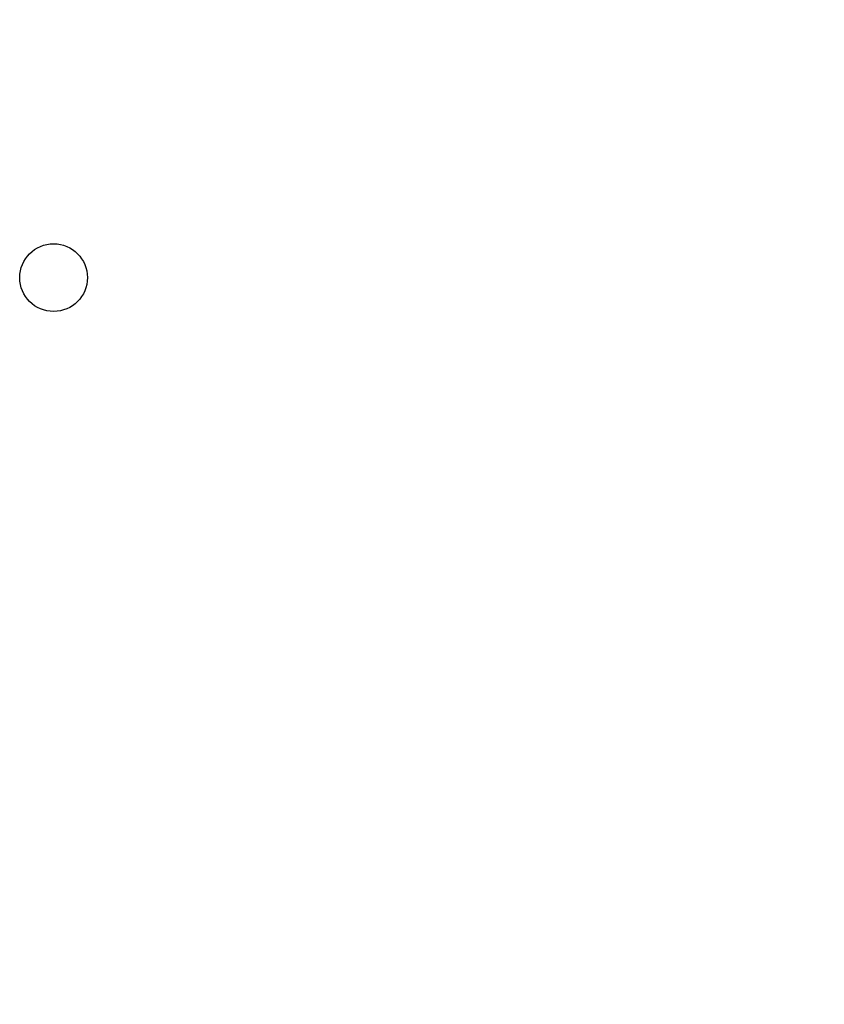
# Model space of a CAD drawing. Extents: x 0.1 to 10.9, y 0 to 8.5.
# Drawn here: x 4.8 to 5.1, y 2.1 to 2.5 of the extents above; entities that cross this region are included whole.
import ezdxf

# ---------------------------------------------------------------- set-up
doc = ezdxf.new("R2010")
doc.units = 0
doc.layers.get('0').update_dxf_attribs({"linetype": 'CONTINUOUS'})
doc.styles.add('SLDTEXTSTYLE0', font='TXT', dxfattribs={"width": 0.75})
doc.dimstyles.new('SLDDIMSTYLE1', dxfattribs={"dimtxt": 0.083333, "dimasz": 0.125, "dimexe": 0, "dimexo": 0.0625, "dimgap": 0.020833, "dimtad": 0, "dimtih": 1, "dimtoh": 1, "dimlfac": 4, "dimrnd": 1e-09, "dimzin": 12, "dimtxsty": 'SLDTEXTSTYLE0', "dimsah": 1, "dimcen": 0.09, "dimazin": 3, "dimtfac": 1, "dimtofl": 0, "dimtmove": 0, "dimatfit": 3, "dimtolj": 1, "dimtzin": 12})

# ---------------------------------------------------------------- blocks, each defined once
blk = doc.blocks.new('_D_5')
at = {"color": 7, "linetype": 'CONTINUOUS'}
for p, q in [((4.91781, 2.75036), (6.83002, 2.75036)), ((6.76002, 2.75036), (6.76002, 2.23404)), ((6.51735, 2.08473), (6.492, 2.08473)), ((6.492, 2.08473), (6.492, 1.95232)), ((7.00269, 2.08473), (7.02804, 2.08473)), ((7.02804, 2.08473), (7.02804, 1.95232)), ((6.492, 1.95232), (6.51735, 1.95232)), ((7.02804, 1.95232), (7.00269, 1.95232)), ((6.76002, 1.41911), (6.76002, 1.93542)), ((6.21156, 1.41911), (6.83002, 1.41911))]:
    blk.add_line(p, q, dxfattribs=at)
for points in [[(6.76002, 2.75036), (6.74002, 2.62536), (6.78002, 2.62536)], [(6.76002, 1.41911), (6.78002, 1.54411), (6.74002, 1.54411)]]:
    blk.add_solid(points, dxfattribs=at)
at = {"color": 7, "linetype": 'CONTINUOUS', "char_height": 0.083333, "attachment_point": 1, "style": 'SLDTEXTSTYLE0'}
for s, insert in [('5.33in', (6.60732, 2.20905)), ('135.3mm', (6.51735, 2.05975))]:
    blk.add_mtext(s, dxfattribs=dict(at, insert=insert))

msp = doc.modelspace()

# ---------------------------------------------------------------- linework, layer by layer
at = {"color": 7, "linetype": 'CONTINUOUS'}
msp.add_circle((4.82406, 2.35661), 0.014, dxfattribs=at)

# ---------------------------------------------------------------- dimensions: what is measured, and where the dimension line sits
dim = msp.add_linear_dim(base=(6.7600180235, 2.7503551531), p1=(6.1615556639, 1.4191051531), p2=(4.8678056639, 2.7503551531), angle=90, dimstyle='SLDDIMSTYLE1', dxfattribs=at)
dim.commit()
dim.dimension.update_dxf_attribs({"geometry": '_D_5', "text_midpoint": (6.7600180235, 2.0847301531), "dimtype": 160})

doc.saveas('drawing.dxf')
